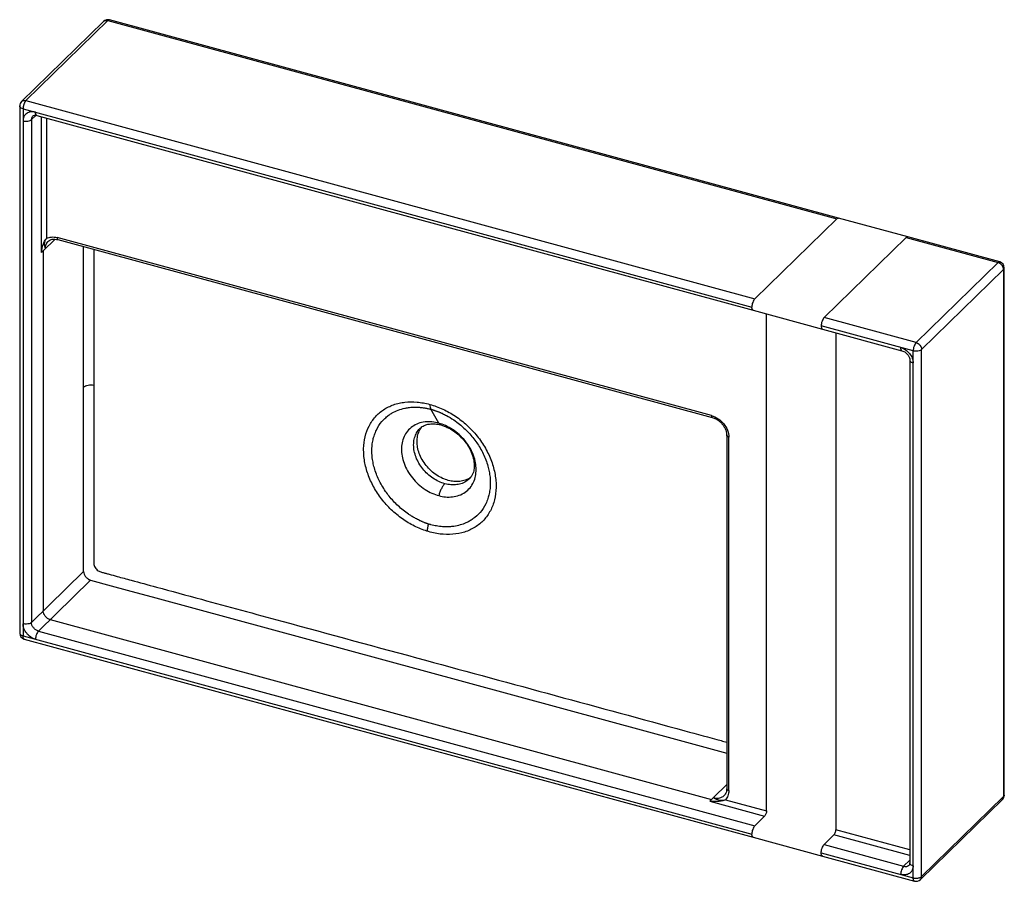
# Paper-space layout '_Trimetric' of a CAD drawing. Units: millimetres. Extents: x -40 to 588, y -154 to 395.
import ezdxf

# ---------------------------------------------------------------- set-up
doc = ezdxf.new("R2010")
doc.units = ezdxf.units.MM

psp = doc.layouts.new('_Trimetric')

# ---------------------------------------------------------------- linework, layer by layer
at = {"color": 7, "linetype": 'Continuous', "lineweight": 25}
for p, q in [((13.63, 393.72), (-38.65, 342.7)), ((-35.85, 343.27), (16.42, 394.28)), ((16.42, 394.28), (481.31, 267.94)), ((482.37, 268.37), (17.46, 394.72)), ((-39.85, 339.84), (-39.85, 3.82)), ((-35.85, 343.27), (429.04, 216.92)), ((-37.72, 338.02), (427.18, 211.67)), ((-37.72, 338.02), (-37.72, 2.01)), ((-28.95, 333.82), (428, 209.63)), ((-32.31, 331.16), (-32.31, 10.58)), ((429.04, 216.92), (481.31, 267.94)), ((526.58, 256.35), (482.37, 268.37)), ((-17.32, 254.94), (-24.85, 247.59)), ((401.44, 142.45), (-16, 255.9)), ((-15.5, 254.63), (401.96, 141.17)), ((473.26, 204.9), (525.53, 255.92)), ((525.53, 255.92), (584.21, 239.97)), ((585.27, 240.4), (526.58, 256.35)), ((-26.01, 246.46), (-24.85, 247.59)), ((-24.85, 247.59), (-24.85, 17.87)), ((0.94, 43.04), (0.94, 250.16)), ((7.46, 248.39), (7.46, 161.6)), ((531.94, 188.95), (584.21, 239.97)), ((535.48, 184.56), (587.75, 235.58)), ((587.75, 235.58), (587.75, -100.43)), ((588.21, -99.47), (588.21, 236.55)), ((428, 209.63), (472.21, 197.61)), ((531.94, 188.95), (473.26, 204.9)), ((530.08, 183.7), (471.4, 199.65)), ((472.21, 197.61), (522.94, 183.83)), ((530.08, -152.31), (530.08, 183.7)), ((535.48, -151.45), (535.48, 184.56)), ((527.94, 177.81), (527.94, -142.78)), ((227.47, 137.6), (222.49, 146.46)), ((411.16, 129.91), (411.16, -95.57)), ((412.5, -96.7), (412.5, 128.73)), ((-32.31, 10.58), (0.94, 43.04)), ((-27.89, 5.09), (5.36, 37.55)), ((-20.43, 12.38), (401.44, -102.27)), ((-37.72, 2.01), (427.18, -124.34)), ((-27.89, 5.09), (429.04, -119.09)), ((-36.91, -0.03), (428, -126.38)), ((587.75, -100.43), (535.48, -151.45)), ((402.61, -101.13), (400.28, -103.41)), ((400.28, -103.41), (435.34, -112.94)), ((410.29, -102.53), (436.51, -109.66)), ((534.74, -153.35), (587.01, -102.33)), ((429.04, -119.09), (435.34, -112.94)), ((479.56, -124.96), (473.26, -131.11)), ((427.99, -126.38), (472.21, -138.4)), ((473.26, -131.11), (523.98, -144.89)), ((471.4, -136.36), (530.08, -152.31)), ((472.21, -138.4), (530.9, -154.35)), ((527.96, -142.77), (527.97, -142.67))]:
    psp.add_line(p, q, dxfattribs=at)
at = {"color": 8, "linetype": 'Continuous', "lineweight": 25}
for p, q in [((-29.54, 333.88), (-32.31, 331.16)), ((-26.01, 246.46), (-26.01, 333.02)), ((-22.64, 255.56), (-22.64, 332.1)), ((436.51, -109.66), (436.51, 207.32)), ((480.73, 195.3), (480.73, -121.68)), ((411.16, -92.78), (402.61, -101.13)), ((527.94, -138.11), (479.56, -124.96)), ((527.94, -134.51), (480.73, -121.68)), ((523.98, -144.89), (527.94, -141.03))]:
    psp.add_line(p, q, dxfattribs=at)
at = {"color": 7, "linetype": 'Continuous', "lineweight": 25, "flags": 128}
psp.add_lwpolyline([(5.36, 37.55), (18.4, 34), (28.65, 31.22), (46.95, 26.24), (216.66, -19.88), (334.58, -51.93), (380.9, -64.52), (411.16, -72.74)], dxfattribs=at)
at = {"color": 7, "linetype": 'Continuous', "lineweight": 25}
for centre, start, end in [((16.42, 390.86), 74.80277, 134.23999), ((-35.85, 339.84), 134.23999, 179.98383), ((584.21, 236.54), 0.00825, 74.80277), ((-35.85, 3.83), 179.98383, 254.79549), ((584.21, -99.47), 314.31702, 0.00825), ((531.94, -150.49), 254.79549, 314.31702)]:
    psp.add_arc(centre, 4, start, end, dxfattribs=at)
at = {"color": 8, "linetype": 'Continuous', "lineweight": 25}
for points, knots in [([(13.64, 393.7), (13.73, 393.79), (13.96, 394.03), (14.47, 394.27), (15.29, 394.48), (15.97, 394.36), (16.42, 394.28)], [0, 0, 0, 0, 0.13759, 0.364644, 0.58698, 1, 1, 1, 1]), ([(16.42, 394.28), (16.65, 394.46), (17.01, 394.73), (17.35, 394.77), (17.46, 394.71), (17.46, 394.71)], [0, 0, 0, 0, 0.630748, 0.970291, 1, 1, 1, 1]), ([(-37.72, 338.02), (-38.14, 338.16), (-38.78, 338.39), (-39.38, 338.84), (-39.7, 339.23), (-39.85, 339.57), (-39.84, 339.78), (-39.83, 339.84)], [0, 0, 0, 0, 0.346246, 0.532637, 0.722983, 0.913329, 1, 1, 1, 1]), ([(-38.63, 342.69), (-38.54, 342.78), (-38.31, 343.02), (-37.8, 343.25), (-36.98, 343.46), (-36.3, 343.34), (-35.85, 343.27)], [0, 0, 0, 0, 0.136116, 0.363558, 0.586274, 1, 1, 1, 1]), ([(-32.31, 331.16), (-32.26, 331.72), (-32.17, 332.67), (-31.55, 333.27), (-31.29, 333.52)], [0, 0, 0, 0, 0.583493, 1, 1, 1, 1]), ([(-28.94, 333.82), (-29.03, 333.86), (-29.23, 333.94), (-29.46, 334.25), (-29.7, 334.82), (-29.73, 335.45), (-29.76, 335.85)], [0, 0, 0, 0, 0.1940173, 0.4062154, 0.6140038, 1, 1, 1, 1]), ([(481.31, 267.94), (481.54, 268.11), (481.9, 268.38), (482.25, 268.42), (482.35, 268.37), (482.36, 268.36)], [0, 0, 0, 0, 0.630251, 0.969527, 1, 1, 1, 1]), ([(-21.71, 253.51), (-21.9, 253.36), (-22.47, 252.87), (-23.09, 251.76), (-23.6, 250.31), (-23.65, 249.25), (-23.68, 248.73)], [0, 0, 0, 0, 0.1401347, 0.4401667, 0.728223, 1, 1, 1, 1]), ([(-16, 255.9), (-15.99, 255.65), (-15.96, 255.26), (-15.82, 254.9), (-15.67, 254.7), (-15.55, 254.66), (-15.49, 254.63)], [0, 0, 0, 0, 0.385996, 0.593785, 0.805983, 1, 1, 1, 1]), ([(525.53, 255.92), (525.67, 256.03), (526.01, 256.32), (526.39, 256.46), (526.56, 256.34), (526.57, 256.33)], [0, 0, 0, 0, 0.368891, 0.933667, 1, 1, 1, 1]), ([(584.21, 239.97), (584.45, 240.15), (584.8, 240.42), (585.15, 240.46), (585.25, 240.4), (585.26, 240.39)], [0, 0, 0, 0, 0.630249, 0.969523, 1, 1, 1, 1]), ([(587.75, 235.58), (587.95, 235.82), (588.21, 236.13), (588.2, 236.47), (588.19, 236.54)], [0, 0, 0, 0, 0.775361, 1, 1, 1, 1]), ([(428, 209.64), (427.9, 209.67), (427.7, 209.75), (427.47, 210.07), (427.24, 210.63), (427.2, 211.26), (427.18, 211.67)], [0, 0, 0, 0, 0.194903, 0.406868, 0.614428, 1, 1, 1, 1]), ([(471.4, 199.65), (471.42, 199.24), (471.46, 198.62), (471.69, 198.05), (471.92, 197.73), (472.12, 197.65), (472.22, 197.62)], [0, 0, 0, 0, 0.385572, 0.593132, 0.805097, 1, 1, 1, 1]), ([(522.94, 183.83), (522.85, 183.87), (522.65, 183.95), (522.41, 184.26), (522.18, 184.83), (522.14, 185.46), (522.12, 185.87)], [0, 0, 0, 0, 0.197154, 0.408526, 0.615506, 1, 1, 1, 1]), ([(527.96, 177.84), (527.96, 177.77), (527.94, 177.55), (528.1, 177.2), (528.42, 176.81), (529.01, 176.36), (529.66, 176.13), (530.08, 175.99)], [0, 0, 0, 0, 0.0993781, 0.2870758, 0.4747735, 0.6585708, 1, 1, 1, 1]), ([(401.44, 142.45), (401.46, 142.19), (401.48, 141.8), (401.63, 141.45), (401.77, 141.25), (401.9, 141.2), (401.96, 141.18)], [0, 0, 0, 0, 0.383384, 0.589766, 0.800528, 1, 1, 1, 1]), ([(231.35, 99), (230.05, 99.43), (227.44, 100.28), (223.68, 102.45), (220.22, 105.17), (217.19, 108.41), (214.7, 112.03), (212.85, 115.89), (211.71, 119.84), (211.32, 123.73), (211.7, 127.42), (212.87, 130.72), (214.24, 133.06), (215.39, 134.05), (215.7, 134.32)], [0, 0, 0, 0, 0.088004, 0.176009, 0.264013, 0.352017, 0.440022, 0.528026, 0.61603, 0.704035, 0.792039, 0.880043, 0.968048, 1, 1, 1, 1]), ([(228.74, 136.57), (228.56, 136.61), (228.05, 136.71), (227.69, 137.26), (227.47, 137.6)], [0, 0, 0, 0, 0.372136, 1, 1, 1, 1]), ([(412.5, 128.73), (412.23, 128.82), (411.83, 128.96), (411.46, 129.24), (411.26, 129.49), (411.16, 129.71), (411.17, 129.85), (411.18, 129.9)], [0, 0, 0, 0, 0.339641, 0.522476, 0.70919, 0.895905, 1, 1, 1, 1]), ([(247.04, 102.3), (246.52, 101.78), (245.21, 100.48), (242.46, 99.14), (239.02, 98.28), (235.25, 98.16), (232.65, 98.72), (231.35, 99)], [0, 0, 0, 0, 0.140421, 0.355317, 0.570211, 0.785106, 1, 1, 1, 1]), ([(-39.83, 3.83), (-39.84, 3.77), (-39.85, 3.56), (-39.7, 3.22), (-39.38, 2.83), (-38.78, 2.38), (-38.14, 2.15), (-37.72, 2.01)], [0, 0, 0, 0, 0.086252, 0.276685, 0.467119, 0.653595, 1, 1, 1, 1]), ([(-36.9, -0.02), (-36.99, 0.01), (-37.19, 0.09), (-37.42, 0.41), (-37.66, 0.97), (-37.69, 1.6), (-37.72, 2.01)], [0, 0, 0, 0, 0.194017, 0.406215, 0.614004, 1, 1, 1, 1]), ([(402.61, -101.13), (403.15, -101.25), (404.26, -101.5), (405.91, -101.47), (407.49, -101.1), (408.78, -100.48), (409.39, -99.85), (409.64, -99.6)], [0, 0, 0, 0, 0.197703, 0.407248, 0.625504, 0.848392, 1, 1, 1, 1]), ([(412.5, -96.7), (412.23, -96.61), (411.83, -96.47), (411.46, -96.19), (411.26, -95.95), (411.17, -95.73), (411.17, -95.61), (411.18, -95.57)], [0, 0, 0, 0, 0.346405, 0.532881, 0.723315, 0.913748, 1, 1, 1, 1]), ([(587.75, -100.43), (587.7, -100.85), (587.62, -101.48), (587.27, -102.08), (587.06, -102.26), (586.99, -102.32)], [0, 0, 0, 0, 0.569824, 0.876571, 1, 1, 1, 1]), ([(588.19, -99.47), (588.2, -99.54), (588.21, -99.88), (587.95, -100.19), (587.75, -100.43)], [0, 0, 0, 0, 0.2244014, 1, 1, 1, 1]), ([(428, -126.37), (427.9, -126.34), (427.7, -126.26), (427.47, -125.94), (427.24, -125.38), (427.2, -124.75), (427.18, -124.34)], [0, 0, 0, 0, 0.1942769, 0.4064066, 0.6141282, 1, 1, 1, 1]), ([(472.23, -138.34), (472.12, -138.32), (471.83, -138.26), (471.53, -137.66), (471.41, -136.93), (471.4, -136.46), (471.4, -136.36)], [0, 0, 0, 0, 0.213211, 0.569969, 0.905498, 1, 1, 1, 1]), ([(523.98, -144.89), (524.54, -144.99), (525.4, -145.13), (526.42, -144.87), (527.06, -144.58), (527.35, -144.28), (527.47, -144.16)], [0, 0, 0, 0, 0.411864, 0.633577, 0.859996, 1, 1, 1, 1]), ([(530.08, -144.59), (529.66, -144.45), (529.01, -144.22), (528.42, -143.77), (528.1, -143.38), (527.95, -143.04), (527.96, -142.84), (527.96, -142.77)], [0, 0, 0, 0, 0.346405, 0.532881, 0.723315, 0.913748, 1, 1, 1, 1]), ([(530.9, -154.34), (530.8, -154.3), (530.61, -154.22), (530.37, -153.91), (530.14, -153.34), (530.1, -152.72), (530.08, -152.31)], [0, 0, 0, 0, 0.1939486, 0.4061647, 0.6139709, 1, 1, 1, 1]), ([(534.72, -153.33), (534.79, -153.28), (535, -153.09), (535.35, -152.5), (535.43, -151.86), (535.48, -151.45)], [0, 0, 0, 0, 0.123301, 0.430092, 1, 1, 1, 1])]:
    psp.add_open_spline(points, degree=3, knots=knots, dxfattribs=at)
at = {"color": 7, "linetype": 'Continuous', "lineweight": 25}
for points, knots in [([(-35.85, 343.27), (-35.88, 343.24), (-35.94, 343.18), (-36.02, 343.09), (-36.11, 342.99), (-36.22, 342.84), (-36.37, 342.63), (-36.55, 342.35), (-36.72, 342.04), (-36.93, 341.59), (-37.13, 341.1), (-37.31, 340.59), (-37.42, 340.19), (-37.51, 339.79), (-37.59, 339.41), (-37.65, 339.03), (-37.69, 338.68), (-37.71, 338.34), (-37.72, 338.12), (-37.72, 338.02)], [0, 0, 0, 0, 0.029114, 0.058262, 0.087416, 0.116544, 0.179149, 0.240053, 0.307798, 0.368709, 0.499928, 0.566654, 0.631322, 0.6975, 0.759978, 0.822363, 0.882875, 0.941938, 1, 1, 1, 1]), ([(-29.76, 335.85), (-29.85, 335.88), (-30.02, 335.92), (-30.28, 335.98), (-30.54, 336.03), (-30.8, 336.07), (-31.06, 336.1), (-31.48, 336.14), (-32.07, 336.16), (-32.81, 336.11), (-33.52, 335.97), (-34.41, 335.7), (-35.42, 335.17), (-36.25, 334.41), (-36.79, 333.69), (-37.13, 333.1), (-37.39, 332.46), (-37.56, 331.85), (-37.66, 331.29), (-37.71, 330.8), (-37.72, 330.47), (-37.72, 330.3)], [0, 0, 0, 0, 0.0208286, 0.041634, 0.0624388, 0.0832653, 0.1041361, 0.1250734, 0.1876848, 0.2501, 0.3125301, 0.3751343, 0.5000072, 0.624883, 0.6874965, 0.7499158, 0.8123301, 0.8749432, 0.9167538, 0.9583794, 1, 1, 1, 1]), ([(-31.39, 333.54), (-31.1, 333.73), (-30.51, 334.12), (-29.47, 333.92), (-28.94, 333.81)], [0, 0, 0, 0, 0.483409, 1, 1, 1, 1]), ([(-37.72, 330.3), (-37.3, 330.19), (-36.81, 330.11), (-35.76, 330.05), (-35.2, 330.07), (-34.14, 330.24), (-33.65, 330.38), (-32.85, 330.74), (-32.53, 330.95), (-32.31, 331.16)], [0, 0, 0, 0, 0.25, 0.25, 0.5, 0.5, 0.75, 0.75, 1, 1, 1, 1]), ([(-26.01, 246.46), (-25.88, 247.31), (-25.73, 248.14), (-25.48, 249.37), (-25.38, 249.78), (-25.23, 250.39), (-25.17, 250.59), (-25.06, 251), (-24.99, 251.2), (-24.67, 252.2), (-24.34, 252.98), (-23.76, 254.05), (-23.55, 254.39), (-23.11, 255.02), (-22.87, 255.31), (-22.64, 255.56)], [0, 0, 0, 0, 0.25, 0.25, 0.375, 0.375, 0.4375, 0.4375, 0.5, 0.5, 0.75, 0.75, 0.875, 0.875, 1, 1, 1, 1]), ([(-22.64, 255.56), (-22.87, 255.31), (-23.08, 255.05), (-23.44, 254.5), (-23.59, 254.22), (-23.84, 253.64), (-23.94, 253.34), (-24.08, 252.75), (-24.12, 252.46), (-24.15, 252.02), (-24.16, 251.87), (-24.16, 251.58), (-24.15, 251.44), (-24.13, 251), (-24.09, 250.72), (-23.96, 249.87), (-23.83, 249.31), (-23.68, 248.73)], [0, 0, 0, 0, 0.125, 0.125, 0.25, 0.25, 0.375, 0.375, 0.5, 0.5, 0.5625, 0.5625, 0.625, 0.625, 0.75, 0.75, 1, 1, 1, 1]), ([(-22.64, 255.56), (-21.69, 255.99), (-20.62, 256.25), (-18.37, 256.36), (-17.19, 256.22), (-16, 255.9)], [0, 0, 0, 0, 0.5, 0.5, 1, 1, 1, 1]), ([(-21.82, 253.48), (-21.43, 253.8), (-20.65, 254.44), (-19.12, 254.91), (-17.39, 255.03), (-16.13, 254.76), (-15.49, 254.63)], [0, 0, 0, 0, 0.24643, 0.494414, 0.745146, 1, 1, 1, 1]), ([(587.75, 235.58), (587.75, 235.64), (587.75, 235.76), (587.73, 235.94), (587.71, 236.13), (587.68, 236.32), (587.63, 236.51), (587.57, 236.71), (587.49, 236.96), (587.36, 237.26), (587.18, 237.61), (586.97, 237.96), (586.64, 238.4), (586.27, 238.79), (585.85, 239.14), (585.54, 239.37), (585.2, 239.57), (584.88, 239.73), (584.54, 239.87), (584.32, 239.94), (584.21, 239.97)], [0, 0, 0, 0, 0.033088, 0.066439, 0.100139, 0.134273, 0.168921, 0.204163, 0.240075, 0.302545, 0.368728, 0.433387, 0.500118, 0.631333, 0.692236, 0.759986, 0.816185, 0.88349, 0.94186, 1, 1, 1, 1]), ([(429.04, 216.92), (428.82, 216.7), (428.58, 216.4), (428.13, 215.62), (427.9, 215.14), (427.54, 214.11), (427.4, 213.57), (427.22, 212.55), (427.18, 212.07), (427.18, 211.67)], [0, 0, 0, 0, 0.25, 0.25, 0.5, 0.5, 0.75, 0.75, 1, 1, 1, 1]), ([(473.26, 204.9), (473.04, 204.69), (472.81, 204.38), (472.35, 203.6), (472.13, 203.12), (471.76, 202.1), (471.62, 201.55), (471.44, 200.53), (471.4, 200.05), (471.4, 199.65)], [0, 0, 0, 0, 0.25, 0.25, 0.5, 0.5, 0.75, 0.75, 1, 1, 1, 1]), ([(531.94, 188.95), (531.72, 188.74), (531.49, 188.43), (531.03, 187.65), (530.81, 187.17), (530.44, 186.15), (530.3, 185.6), (530.12, 184.58), (530.08, 184.11), (530.08, 183.7)], [0, 0, 0, 0, 0.25, 0.25, 0.5, 0.5, 0.75, 0.75, 1, 1, 1, 1]), ([(531.94, 188.95), (532, 188.94), (532.11, 188.91), (532.27, 188.85), (532.43, 188.79), (532.65, 188.7), (532.93, 188.56), (533.26, 188.35), (533.58, 188.13), (534, 187.78), (534.37, 187.38), (534.7, 186.94), (534.91, 186.59), (535.09, 186.25), (535.24, 185.89), (535.35, 185.55), (535.43, 185.21), (535.47, 184.88), (535.48, 184.67), (535.48, 184.56)], [0, 0, 0, 0, 0.029114, 0.058262, 0.087416, 0.116544, 0.179149, 0.240053, 0.307798, 0.368709, 0.499928, 0.566654, 0.631322, 0.6975, 0.759978, 0.822363, 0.882875, 0.941938, 1, 1, 1, 1]), ([(522.12, 185.87), (523.16, 185.58), (524.2, 185.1), (526.13, 183.8), (527.01, 182.99), (528.48, 181.16), (529.07, 180.15), (529.87, 178.06), (530.08, 177), (530.08, 175.99)], [0, 0, 0, 0, 0.25, 0.25, 0.5, 0.5, 0.75, 0.75, 1, 1, 1, 1]), ([(522.94, 183.83), (523.33, 183.69), (524.1, 183.43), (525.19, 182.73), (526.11, 181.91), (526.84, 181.01), (527.37, 180.12), (527.83, 179.02), (527.9, 178.31), (527.95, 177.85)], [0, 0, 0, 0, 0.152861, 0.298407, 0.436209, 0.565858, 0.687176, 0.800026, 1, 1, 1, 1]), ([(535.48, 184.56), (535.26, 184.35), (534.95, 184.14), (534.14, 183.78), (533.65, 183.64), (532.6, 183.47), (532.04, 183.45), (530.98, 183.51), (530.49, 183.59), (530.08, 183.7)], [0, 0, 0, 0, 0.25, 0.25, 0.5, 0.5, 0.75, 0.75, 1, 1, 1, 1]), ([(7.46, 161.6), (6.94, 161.73), (6.34, 161.81), (5.06, 161.86), (4.39, 161.82), (3.13, 161.6), (2.55, 161.42), (1.58, 160.99), (1.2, 160.73), (0.94, 160.47)], [0, 0, 0, 0, 0.25, 0.25, 0.5, 0.5, 0.75, 0.75, 1, 1, 1, 1]), ([(7.46, 161.6), (7.46, 134.87), (7.45, 101.45), (7.48, 64.7), (7.45, 53.84), (7.47, 49.25), (7.45, 47.58), (7.84, 46.26), (8.57, 45.01), (9.58, 43.93), (11.06, 42.93), (12.95, 42.48), (15.07, 41.88), (18.18, 41.04), (23.58, 39.57), (33.63, 36.84), (51.56, 31.97), (83.59, 23.26), (140.79, 7.72), (243.59, -20.22), (337.02, -45.61), (401.09, -63.03), (409.99, -65.44), (411.16, -65.76)], [0, 0, 0, 0, 0.158159, 0.197699, 0.217469, 0.222412, 0.22488, 0.227343, 0.229805, 0.232267, 0.23473, 0.238807, 0.242898, 0.246987, 0.256629, 0.273845, 0.304589, 0.359489, 0.457524, 0.632587, 0.948969, 0.993261, 1, 1, 1, 1]), ([(219.95, 68.75), (217.24, 69.59), (214.54, 70.69), (209.28, 73.33), (206.71, 74.88), (203.01, 77.49), (201.8, 78.42), (199.44, 80.36), (198.29, 81.39), (194.96, 84.58), (192.9, 86.88), (189.16, 91.73), (187.47, 94.29), (184.56, 99.56), (183.33, 102.27), (181.38, 107.74), (180.65, 110.5), (179.94, 114.59), (179.77, 115.95), (179.57, 118.65), (179.53, 119.99), (179.62, 123.95), (179.94, 126.5), (181.11, 131.35), (181.95, 133.65), (184.13, 137.91), (185.46, 139.86), (187.79, 142.48), (188.62, 143.31), (190.38, 144.83), (191.31, 145.54), (194.24, 147.49), (196.38, 148.55), (199.8, 149.75), (200.98, 150.09), (203.39, 150.63), (204.63, 150.83), (208.39, 151.25), (210.99, 151.27), (216.3, 150.81), (219.02, 150.32), (221.73, 149.58)], [0, 0, 0, 0, 0.0625, 0.0625, 0.125, 0.125, 0.15625, 0.15625, 0.1875, 0.1875, 0.25, 0.25, 0.3125, 0.3125, 0.375, 0.375, 0.4375, 0.4375, 0.46875, 0.46875, 0.5, 0.5, 0.5625, 0.5625, 0.625, 0.625, 0.6875, 0.6875, 0.71875, 0.71875, 0.75, 0.75, 0.8125, 0.8125, 0.84375, 0.84375, 0.875, 0.875, 0.9375, 0.9375, 1, 1, 1, 1]), ([(220.89, 73.31), (220.69, 73.37), (220.3, 73.5), (219.7, 73.7), (219.09, 73.92), (218.46, 74.15), (217.82, 74.4), (217.16, 74.67), (216.49, 74.96), (215.81, 75.27), (214.92, 75.68), (213.48, 76.39), (211.64, 77.4), (209.72, 78.56), (207.42, 80.08), (204.69, 82.11), (201.52, 84.84), (198.55, 87.82), (195.9, 90.91), (193.4, 94.26), (190.45, 98.92), (188.02, 104), (186.36, 108.98), (185.47, 112.72), (184.92, 116.35), (184.73, 120), (184.92, 123.55), (185.47, 126.94), (186.38, 130.19), (188.04, 134.26), (190.45, 137.99), (193.41, 141.02), (195.65, 142.81), (198.26, 144.48), (201.52, 146.02), (205.04, 147.06), (207.81, 147.53), (209.73, 147.74), (211.64, 147.85), (213.47, 147.84), (215.06, 147.75), (216.28, 147.64), (217.41, 147.5), (218.51, 147.33), (219.56, 147.14), (220.57, 146.93), (221.54, 146.71), (222.18, 146.54), (222.49, 146.46)], [0, 0, 0, 0, 0.004993, 0.010117, 0.015373, 0.020762, 0.026285, 0.031944, 0.03774, 0.043674, 0.049747, 0.061062, 0.081445, 0.09884, 0.113141, 0.144825, 0.176506, 0.208185, 0.239862, 0.268604, 0.303211, 0.366482, 0.399985, 0.429827, 0.4615, 0.493173, 0.524846, 0.556519, 0.587525, 0.619865, 0.683136, 0.717813, 0.746486, 0.768661, 0.809837, 0.851693, 0.873196, 0.887822, 0.904892, 0.924784, 0.936591, 0.9468, 0.956616, 0.966044, 0.97509, 0.98376, 0.992061, 1, 1, 1, 1]), ([(221.73, 149.58), (224.52, 148.82), (227.31, 147.8), (232.78, 145.28), (235.46, 143.79), (240.63, 140.36), (243.11, 138.42), (247.76, 134.17), (249.93, 131.84), (253.88, 126.93), (255.65, 124.33), (258.73, 118.96), (260.03, 116.18), (262.1, 110.57), (262.87, 107.73), (263.62, 103.52), (263.8, 102.12), (264.02, 99.34), (264.06, 97.97), (263.97, 93.9), (263.63, 91.28), (262.4, 86.32), (261.52, 83.96), (259.22, 79.62), (257.82, 77.63), (254.55, 74.11), (252.68, 72.57), (248.57, 69.99), (246.32, 68.95), (241.54, 67.44), (239.01, 66.96), (233.76, 66.54), (231.05, 66.61), (225.53, 67.28), (222.74, 67.88), (219.95, 68.75)], [0, 0, 0, 0, 0.0625, 0.0625, 0.125, 0.125, 0.1875, 0.1875, 0.25, 0.25, 0.3125, 0.3125, 0.375, 0.375, 0.4375, 0.4375, 0.46875, 0.46875, 0.5, 0.5, 0.5625, 0.5625, 0.625, 0.625, 0.6875, 0.6875, 0.75, 0.75, 0.8125, 0.8125, 0.875, 0.875, 0.9375, 0.9375, 1, 1, 1, 1]), ([(222.49, 146.46), (222.67, 146.41), (223.04, 146.31), (223.59, 146.14), (224.16, 145.97), (224.74, 145.78), (225.34, 145.58), (225.95, 145.36), (226.57, 145.13), (227.21, 144.88), (227.86, 144.62), (228.52, 144.34), (229.2, 144.04), (230.49, 143.45), (233.13, 142.12), (236.81, 139.9), (240.51, 137.16), (243.67, 134.43), (246.53, 131.6), (250.13, 127.46), (254.1, 121.72), (257.09, 115.52), (258.78, 110.46), (259.67, 106.72), (260.21, 103.09), (260.39, 99.44), (260.21, 95.89), (259.68, 92.61), (258.79, 89.35), (257.12, 85.2), (254.1, 80.58), (250.32, 77.16), (247.12, 75.13), (244.46, 73.79), (241.1, 72.58), (237.53, 71.82), (234.33, 71.51), (231.94, 71.47), (229.2, 71.59), (226.12, 71.97), (223.38, 72.58), (221.69, 73.06), (221.16, 73.22), (220.89, 73.31)], [0, 0, 0, 0, 0.0045, 0.009113, 0.013841, 0.018684, 0.023645, 0.028723, 0.033922, 0.03924, 0.04468, 0.050242, 0.055927, 0.061737, 0.083024, 0.123433, 0.158261, 0.185125, 0.215537, 0.246809, 0.306127, 0.370014, 0.403069, 0.431685, 0.462522, 0.493358, 0.524194, 0.55503, 0.582451, 0.616701, 0.680455, 0.739904, 0.763717, 0.789257, 0.824479, 0.863273, 0.887957, 0.909402, 0.924989, 0.958001, 0.986698, 0.993221, 1, 1, 1, 1]), ([(221.73, 149.58), (221.77, 148.93), (221.85, 148.33), (222.11, 147.28), (222.28, 146.82), (222.49, 146.46)], [0, 0, 0, 0, 0.5, 0.5, 1, 1, 1, 1]), ([(227.47, 137.6), (226.06, 137.98), (224.6, 138.26), (221.65, 138.53), (220.16, 138.53), (217.22, 138.2), (215.78, 137.88), (213.06, 136.89), (211.77, 136.23), (209.45, 134.61), (208.4, 133.64), (206.62, 131.49), (205.88, 130.29), (204.72, 127.76), (204.3, 126.43), (203.75, 123.72), (203.63, 122.34), (203.63, 119.62), (203.75, 118.17), (204.3, 115.16), (204.72, 113.6), (205.88, 110.44), (206.62, 108.84), (208.4, 105.72), (209.45, 104.19), (211.77, 101.3), (213.06, 99.94), (215.78, 97.47), (217.22, 96.37), (220.16, 94.44), (221.65, 93.63), (224.6, 92.3), (226.06, 91.78), (227.47, 91.4)], [0, 0, 0, 0, 0.0625, 0.0625, 0.125, 0.125, 0.1875, 0.1875, 0.25, 0.25, 0.3125, 0.3125, 0.375, 0.375, 0.4375, 0.4375, 0.5, 0.5, 0.5625, 0.5625, 0.625, 0.625, 0.6875, 0.6875, 0.75, 0.75, 0.8125, 0.8125, 0.875, 0.875, 0.9375, 0.9375, 1, 1, 1, 1]), ([(401.44, 142.45), (402.89, 142.06), (404.34, 141.38), (407.01, 139.58), (409.46, 137.33), (411.1, 134.51), (412.21, 131.61), (412.5, 130.13), (412.5, 128.73)], [0, 0, 0, 0, 0.25, 0.25, 0.5, 0.75, 0.75, 1, 1, 1, 1]), ([(401.96, 141.18), (402.69, 140.93), (404.11, 140.44), (406.09, 139.17), (407.77, 137.67), (409.11, 136.02), (410.08, 134.35), (410.94, 132.27), (411.08, 130.82), (411.16, 129.9)], [0, 0, 0, 0, 0.152662, 0.297716, 0.43501, 0.564339, 0.685645, 0.798806, 1, 1, 1, 1]), ([(247.91, 103.25), (247.81, 103.14), (246.85, 102.24), (244.47, 101.22), (240.95, 100.35), (237.23, 100.34), (233.52, 101.01), (229.8, 102.35), (226.1, 104.39), (222.53, 107.15), (219.35, 110.52), (216.76, 114.31), (214.91, 118.27), (213.85, 122.15), (213.5, 125.85), (213.86, 129.34), (214.85, 132.61), (216.11, 134.4), (216.73, 135.28)], [0, 0, 0, 0, 0.008831, 0.078848, 0.14741, 0.213235, 0.275341, 0.337446, 0.403271, 0.471833, 0.54185, 0.611867, 0.680429, 0.746254, 0.80836, 0.870465, 0.93629, 1, 1, 1, 1]), ([(215.63, 134.39), (216.04, 134.75), (216.78, 135.4), (218.01, 136.08), (219.24, 136.58), (220.68, 136.98), (222.61, 137.25), (225.32, 137.25), (227.51, 136.77), (228.72, 136.5)], [0, 0, 0, 0, 0.161103, 0.2898565, 0.3882474, 0.4827754, 0.6152392, 0.7869731, 1, 1, 1, 1]), ([(227.47, 91.4), (228.87, 91.01), (230.33, 90.74), (233.28, 90.47), (234.77, 90.47), (237.71, 90.8), (239.15, 91.12), (241.87, 92.11), (243.16, 92.77), (245.48, 94.39), (246.53, 95.36), (248.31, 97.51), (249.05, 98.71), (250.21, 101.24), (250.63, 102.57), (251.18, 105.28), (251.3, 106.66), (251.3, 109.38), (251.18, 110.83), (250.63, 113.84), (250.21, 115.4), (249.05, 118.56), (248.31, 120.16), (246.53, 123.28), (245.48, 124.81), (243.16, 127.7), (241.87, 129.06), (239.15, 131.53), (237.71, 132.63), (234.77, 134.56), (233.28, 135.37), (230.33, 136.7), (228.87, 137.22), (227.47, 137.6)], [0, 0, 0, 0, 0.0625, 0.0625, 0.125, 0.125, 0.1875, 0.1875, 0.25, 0.25, 0.3125, 0.3125, 0.375, 0.375, 0.4375, 0.4375, 0.5, 0.5, 0.5625, 0.5625, 0.625, 0.625, 0.6875, 0.6875, 0.75, 0.75, 0.8125, 0.8125, 0.875, 0.875, 0.9375, 0.9375, 1, 1, 1, 1]), ([(228.72, 136.5), (230.13, 136.04), (232.86, 135.14), (236.75, 132.88), (240.15, 130.25), (243, 127.37), (245.27, 124.46), (246.98, 121.69), (248.2, 119.17), (249.07, 116.85), (249.62, 114.78), (249.97, 112.81), (250.1, 111.26), (250.09, 109.84), (250, 108.55), (249.75, 107.07), (249.25, 105.42), (248.41, 103.69), (247.53, 102.71), (247.06, 102.19)], [0, 0, 0, 0, 0.090558, 0.175846, 0.255621, 0.329678, 0.397856, 0.459927, 0.514277, 0.560497, 0.609618, 0.648709, 0.695914, 0.723312, 0.757051, 0.801822, 0.857361, 0.923438, 1, 1, 1, 1]), ([(231.35, 99), (230.98, 98.65), (230.6, 98.2), (229.86, 97.13), (229.49, 96.51), (228.8, 95.17), (228.48, 94.44), (227.92, 92.93), (227.67, 92.16), (227.47, 91.4)], [0, 0, 0, 0, 0.25, 0.25, 0.5, 0.5, 0.75, 0.75, 1, 1, 1, 1]), ([(220.89, 73.31), (220.65, 72.54), (220.45, 71.76), (220.13, 70.21), (220.02, 69.46), (219.95, 68.75)], [0, 0, 0, 0, 0.5, 0.5, 1, 1, 1, 1]), ([(0.94, 43.04), (0.94, 42.53), (1.03, 41.96), (1.35, 41.08), (1.49, 40.78), (1.82, 40.21), (2.02, 39.92), (2.45, 39.39), (2.69, 39.13), (3.19, 38.68), (3.46, 38.47), (4.27, 37.93), (4.84, 37.69), (5.36, 37.55)], [0, 0, 0, 0, 0.25, 0.25, 0.375, 0.375, 0.5, 0.5, 0.625, 0.625, 0.75, 0.75, 1, 1, 1, 1]), ([(-20.43, 12.38), (-20.95, 12.52), (-21.51, 12.77), (-22.33, 13.3), (-22.59, 13.51), (-23.1, 13.97), (-23.34, 14.22), (-23.77, 14.76), (-23.96, 15.04), (-24.29, 15.62), (-24.43, 15.92), (-24.75, 16.79), (-24.85, 17.37), (-24.85, 17.87)], [0, 0, 0, 0, 0.25, 0.25, 0.375, 0.375, 0.5, 0.5, 0.625, 0.625, 0.75, 0.75, 1, 1, 1, 1]), ([(-32.31, 10.58), (-32.53, 10.37), (-32.85, 10.16), (-33.65, 9.8), (-34.14, 9.66), (-35.2, 9.49), (-35.76, 9.47), (-36.81, 9.53), (-37.3, 9.61), (-37.72, 9.72)], [0, 0, 0, 0, 0.25, 0.25, 0.5, 0.5, 0.75, 0.75, 1, 1, 1, 1]), ([(-29.76, -0.16), (-30.8, 0.13), (-31.84, 0.61), (-33.77, 1.91), (-34.65, 2.72), (-36.12, 4.55), (-36.71, 5.56), (-37.51, 7.65), (-37.72, 8.71), (-37.72, 9.72)], [0, 0, 0, 0, 0.25, 0.25, 0.5, 0.5, 0.75, 0.75, 1, 1, 1, 1]), ([(-27.89, 5.09), (-28.41, 5.24), (-28.98, 5.48), (-29.79, 6.02), (-30.06, 6.22), (-30.57, 6.68), (-30.8, 6.93), (-31.24, 7.47), (-31.43, 7.75), (-31.76, 8.33), (-31.9, 8.63), (-32.22, 9.51), (-32.31, 10.08), (-32.31, 10.58)], [0, 0, 0, 0, 0.25, 0.25, 0.375, 0.375, 0.5, 0.5, 0.625, 0.625, 0.75, 0.75, 1, 1, 1, 1]), ([(-27.89, 5.09), (-28.11, 4.88), (-28.35, 4.57), (-28.81, 3.79), (-29.03, 3.31), (-29.39, 2.29), (-29.54, 1.74), (-29.72, 0.72), (-29.76, 0.25), (-29.76, -0.16)], [0, 0, 0, 0, 0.25, 0.25, 0.5, 0.5, 0.75, 0.75, 1, 1, 1, 1]), ([(411.16, -95.54), (411.1, -96.37), (410.97, -98.02), (410.05, -99.15), (409.6, -99.71)], [0, 0, 0, 0, 0.50366, 1, 1, 1, 1]), ([(412.5, -96.7), (412.5, -97.85), (412.3, -98.95), (411.56, -100.93), (411, -101.81), (410.29, -102.53)], [0, 0, 0, 0, 0.5, 0.5, 1, 1, 1, 1]), ([(410.29, -102.53), (409.97, -102.67), (409.61, -102.81), (408.86, -103.05), (408.47, -103.15), (407.25, -103.42), (406.39, -103.53), (405.1, -103.61), (404.67, -103.62), (403.8, -103.62), (403.36, -103.61), (402.49, -103.57), (402.05, -103.54), (401.17, -103.48), (400.73, -103.45), (400.28, -103.41)], [0, 0, 0, 0, 0.125, 0.125, 0.25, 0.25, 0.5, 0.5, 0.625, 0.625, 0.75, 0.75, 0.875, 0.875, 1, 1, 1, 1]), ([(410.29, -102.53), (409.57, -102.85), (408.81, -103), (407.36, -103.04), (406.67, -102.93), (405.39, -102.56), (404.81, -102.31), (403.69, -101.75), (403.15, -101.45), (402.61, -101.13)], [0, 0, 0, 0, 0.25, 0.25, 0.5, 0.5, 0.75, 0.75, 1, 1, 1, 1]), ([(436.51, -109.66), (436.51, -109.91), (436.48, -110.21), (436.37, -110.85), (436.28, -111.19), (436.05, -111.83), (435.92, -112.13), (435.63, -112.62), (435.48, -112.81), (435.34, -112.94)], [0, 0, 0, 0, 0.25, 0.25, 0.5, 0.5, 0.75, 0.75, 1, 1, 1, 1]), ([(429.04, -119.09), (428.82, -119.31), (428.58, -119.61), (428.13, -120.39), (427.9, -120.87), (427.54, -121.9), (427.4, -122.44), (427.22, -123.46), (427.18, -123.94), (427.18, -124.34)], [0, 0, 0, 0, 0.25, 0.25, 0.5, 0.5, 0.75, 0.75, 1, 1, 1, 1]), ([(479.56, -124.96), (479.7, -124.83), (479.85, -124.63), (480.14, -124.15), (480.27, -123.85), (480.5, -123.21), (480.59, -122.87), (480.71, -122.23), (480.73, -121.93), (480.73, -121.68)], [0, 0, 0, 0, 0.25, 0.25, 0.5, 0.5, 0.75, 0.75, 1, 1, 1, 1]), ([(471.4, -136.36), (471.4, -135.96), (471.44, -135.48), (471.62, -134.46), (471.76, -133.91), (472.13, -132.89), (472.35, -132.41), (472.81, -131.63), (473.04, -131.32), (473.26, -131.11)], [0, 0, 0, 0, 0.25, 0.25, 0.5, 0.5, 0.75, 0.75, 1, 1, 1, 1]), ([(527.95, -142.73), (527.93, -143.04), (527.91, -143.64), (527.62, -144.01), (527.48, -144.18)], [0, 0, 0, 0, 0.5116551, 1, 1, 1, 1]), ([(530.08, -144.59), (530.08, -145.6), (529.87, -146.56), (529.07, -148.21), (528.48, -148.9), (527.01, -149.93), (526.13, -150.26), (524.2, -150.51), (523.16, -150.43), (522.12, -150.14)], [0, 0, 0, 0, 0.25, 0.25, 0.5, 0.5, 0.75, 0.75, 1, 1, 1, 1]), ([(523.98, -144.89), (523.76, -145.11), (523.53, -145.41), (523.07, -146.2), (522.85, -146.67), (522.48, -147.7), (522.34, -148.24), (522.16, -149.27), (522.12, -149.74), (522.12, -150.14)], [0, 0, 0, 0, 0.25, 0.25, 0.5, 0.5, 0.75, 0.75, 1, 1, 1, 1]), ([(530.08, -152.31), (530.14, -152.32), (530.26, -152.36), (530.46, -152.4), (530.65, -152.44), (530.86, -152.47), (531.07, -152.5), (531.29, -152.52), (531.57, -152.54), (531.91, -152.55), (532.32, -152.54), (532.73, -152.51), (533.26, -152.44), (533.76, -152.33), (534.22, -152.18), (534.53, -152.06), (534.82, -151.92), (535.08, -151.77), (535.3, -151.61), (535.42, -151.5), (535.48, -151.45)], [0, 0, 0, 0, 0.033088, 0.066439, 0.100139, 0.134273, 0.168921, 0.204163, 0.240075, 0.302545, 0.368728, 0.433387, 0.500118, 0.631333, 0.692236, 0.759986, 0.816185, 0.88349, 0.94186, 1, 1, 1, 1])]:
    psp.add_open_spline(points, degree=3, knots=knots, dxfattribs=at)

doc.saveas('drawing.dxf')
